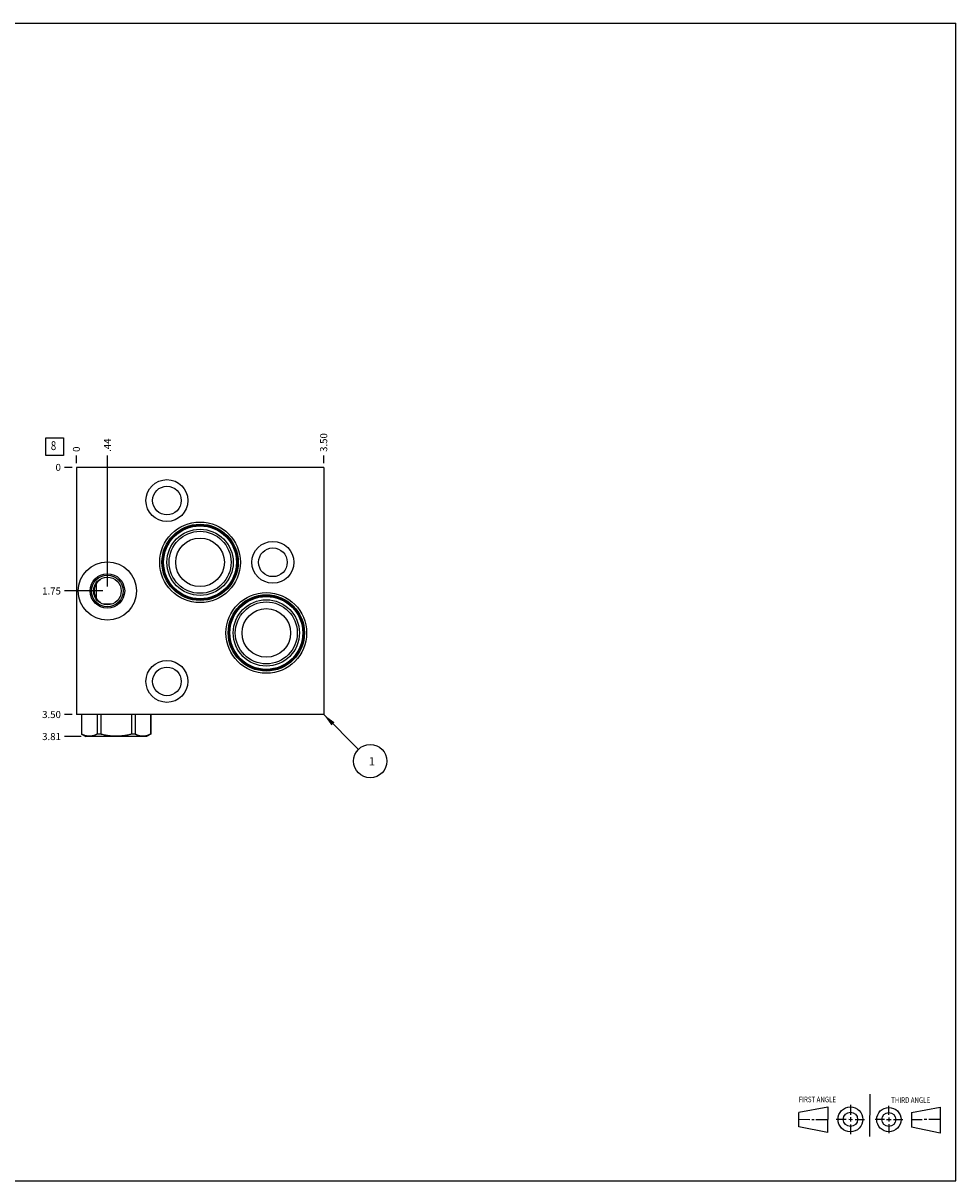
# Model space of a CAD drawing. Units: inches. Extents: x 0.3 to 21.7, y 0.3 to 16.7.
# Drawn here: x 8.5 to 21.7, y 0.3 to 16.7 of the extents above; entities that cross this region are included whole.
import ezdxf

# ---------------------------------------------------------------- set-up
doc = ezdxf.new("R2010")
doc.units = ezdxf.units.IN
doc.header["$LTSCALE"] = 1.21
doc.header["$MEASUREMENT"] = 0
doc.layers.get('0').update_dxf_attribs({"linetype": 'CONTINUOUS'})
doc.styles.get("Standard").update_dxf_attribs({"font": 'txt', "width": 0.8})
doc.dimstyles.new('DIMSTYLE_1', dxfattribs={"dimtxt": 0.1, "dimasz": 0.1875, "dimexe": 0.125, "dimexo": 0.0625, "dimgap": 0.025, "dimtad": 0, "dimtih": 1, "dimtoh": 1, "dimzin": 4, "dimdsep": 46, "dimtxsty": 'STANDARD', "dimblk": '_FILLED', "dimblk1": '_FILLED', "dimblk2": '_FILLED', "dimcen": 0.09, "dimadec": 0, "dimazin": 0, "dimtfac": 1, "dimtofl": 0, "dimtmove": 0, "dimatfit": 3, "dimldrblk": '_FILLED', "dimfxl": 1, "dimtolj": 1, "dimtzin": 4, "dimarcsym": 0})
doc.dimstyles.new('DIMSTYLE_2', dxfattribs={"dimtxt": 0.1, "dimasz": 0.1875, "dimexe": 0.125, "dimexo": 0.0625, "dimgap": 0.025, "dimtad": 0, "dimtih": 1, "dimtoh": 1, "dimdec": 0, "dimzin": 4, "dimdsep": 46, "dimtxsty": 'STANDARD', "dimblk": '_FILLED', "dimblk1": '_FILLED', "dimblk2": '_FILLED', "dimcen": 0.09, "dimadec": 0, "dimazin": 0, "dimtfac": 1, "dimtdec": 0, "dimtofl": 0, "dimtmove": 0, "dimatfit": 3, "dimldrblk": '_FILLED', "dimfxl": 1, "dimtolj": 1, "dimtzin": 4, "dimarcsym": 0})
doc.dimstyles.get("Standard").update_dxf_attribs({"dimtxt": 0.1, "dimasz": 0.1875, "dimexe": 0.125, "dimexo": 0.0625, "dimgap": 0.09, "dimtad": 0, "dimtih": 1, "dimtoh": 1, "dimdec": 3, "dimzin": 4, "dimdsep": 46, "dimtxsty": 'STANDARD', "dimblk": '_FILLED', "dimblk1": '_FILLED', "dimblk2": '_FILLED', "dimcen": 0.09, "dimadec": 0, "dimazin": 0, "dimtp": 0.001, "dimtm": 0.001, "dimtfac": 1, "dimtdec": 3, "dimtofl": 0, "dimtmove": 0, "dimatfit": 3, "dimldrblk": '_FILLED', "dimfxl": 1, "dimtolj": 1, "dimtzin": 4, "dimarcsym": 0})

# ---------------------------------------------------------------- blocks, each defined once
blk = doc.blocks.new('SUN_FIRST_THIRD_ANGLE_BL0', base_point=(20.482, 1.229))
at = {"color": 7, "linetype": 'CONTINUOUS'}
for p, q in [((20.48, 1.528), (20.477, 0.929)), ((19.476, 1.272), (19.885, 1.351)), ((19.885, 1.351), (19.883, 0.985)), ((20.208, 1.376), (20.207, 1.238)), ((20.749, 1.234), (20.749, 1.364)), ((21.07, 1.27), (21.479, 1.345)), ((21.479, 1.345), (21.479, 0.978)), ((19.477, 1.066), (19.478, 1.271)), ((19.477, 1.173), (19.633, 1.172)), ((19.66, 1.172), (19.695, 1.172)), ((19.719, 1.171), (19.885, 1.17)), ((20.007, 1.175), (20.144, 1.174)), ((20.183, 1.173), (20.238, 1.172)), ((20.208, 1.202), (20.207, 1.143)), ((20.276, 1.172), (20.408, 1.171)), ((20.688, 1.17), (20.557, 1.17)), ((20.717, 1.17), (20.783, 1.168)), ((20.749, 1.199), (20.749, 1.143)), ((20.818, 1.169), (20.948, 1.169)), ((21.07, 1.27), (21.069, 1.062)), ((21.221, 1.166), (21.071, 1.166)), ((21.288, 1.169), (21.25, 1.169)), ((21.479, 1.169), (21.316, 1.169)), ((19.883, 0.985), (19.477, 1.066)), ((20.209, 1.101), (20.208, 0.963)), ((20.75, 1.106), (20.75, 0.976)), ((21.479, 0.978), (21.069, 1.062))]:
    blk.add_line(p, q, dxfattribs=at)
for centre, radius in [((20.207, 1.172), 0.176), ((20.751, 1.169), 0.172), ((20.207, 1.172), 0.101), ((20.751, 1.169), 0.0985)]:
    blk.add_circle(centre, radius, dxfattribs=at)
at = {"color": 2, "linetype": 'CONTINUOUS', "width": 0.8}
for s, p in [('FIRST ANGLE', (19.475, 1.414)), ('THIRD ANGLE', (20.784, 1.405))]:
    blk.add_text(s, height=0.08, dxfattribs=at).set_placement(p)
blk = doc.blocks.new('*D0')
at = {"color": 2, "linetype": 'CONTINUOUS'}
blk.add_line((12.75, 10.4685), (12.75, 10.576), dxfattribs=at)
at = {"color": 2, "linetype": 'CONTINUOUS', "insert": (12.7, 10.626), "char_height": 0.1, "width": 0.32, "attachment_point": 1, "rotation": 90, "line_spacing_factor": 0.9}
blk.add_mtext('3.50', dxfattribs=at)
blk = doc.blocks.new('_FILLED')
at = {"color": 0, "linetype": 'BYBLOCK'}
blk.add_solid([(0, 0), (-1, 0.167), (-1, -0.167)], dxfattribs=at)
blk = doc.blocks.new('*D1')
at = {"color": 2, "linetype": 'CONTINUOUS'}
blk.add_line((9.25, 10.4685), (9.25, 10.576), dxfattribs=at)
at = {"color": 2, "linetype": 'CONTINUOUS', "insert": (9.2, 10.626), "char_height": 0.1, "width": 0.08, "attachment_point": 1, "rotation": 90, "line_spacing_factor": 0.9}
blk.add_mtext('0', dxfattribs=at)
blk = doc.blocks.new('*D2')
at = {"color": 2, "linetype": 'CONTINUOUS'}
blk.add_line((9.1875, 6.906), (9.08, 6.906), dxfattribs=at)
at = {"color": 2, "linetype": 'CONTINUOUS', "insert": (9.03, 6.956), "char_height": 0.1, "width": 0.32, "attachment_point": 3, "line_spacing_factor": 0.9}
blk.add_mtext('3.50', dxfattribs=at)
blk = doc.blocks.new('*D3')
at = {"color": 2, "linetype": 'CONTINUOUS'}
blk.add_line((9.1875, 10.406), (9.08, 10.406), dxfattribs=at)
at = {"color": 2, "linetype": 'CONTINUOUS', "insert": (9.03, 10.456), "char_height": 0.1, "width": 0.08, "attachment_point": 3, "line_spacing_factor": 0.9}
blk.add_mtext('0', dxfattribs=at)
blk = doc.blocks.new('*D4')
at = {"color": 2, "linetype": 'CONTINUOUS'}
blk.add_line((9.688, 8.719), (9.688, 10.576), dxfattribs=at)
at = {"color": 2, "linetype": 'CONTINUOUS', "insert": (9.638, 10.626), "char_height": 0.1, "width": 0.24, "attachment_point": 1, "rotation": 90, "line_spacing_factor": 0.9}
blk.add_mtext('.44', dxfattribs=at)
blk = doc.blocks.new('*D5')
at = {"color": 2, "linetype": 'CONTINUOUS'}
blk.add_line((9.625, 8.656), (9.08, 8.656), dxfattribs=at)
at = {"color": 2, "linetype": 'CONTINUOUS', "insert": (9.03, 8.706), "char_height": 0.1, "width": 0.32, "attachment_point": 3, "line_spacing_factor": 0.9}
blk.add_mtext('1.75', dxfattribs=at)
blk = doc.blocks.new('*D6')
at = {"color": 2, "linetype": 'CONTINUOUS'}
blk.add_line((9.319, 6.594), (9.08, 6.594), dxfattribs=at)
at = {"color": 2, "linetype": 'CONTINUOUS', "insert": (9.03, 6.644), "char_height": 0.1, "width": 0.32, "attachment_point": 3, "line_spacing_factor": 0.9}
blk.add_mtext('3.81', dxfattribs=at)
blk = doc.blocks.new('SUN_FACENUMBER_BL1', base_point=(8.94, 10.702))
at = {"color": 2, "linetype": 'CONTINUOUS'}
for p, q in [((8.815, 10.827), (9.065, 10.827)), ((8.815, 10.577), (8.815, 10.827)), ((9.065, 10.827), (9.065, 10.577)), ((9.065, 10.577), (8.815, 10.577))]:
    blk.add_line(p, q, dxfattribs=at)
at = {"color": 2, "linetype": 'CONTINUOUS', "width": 0.8}
blk.add_text('8', height=0.125, dxfattribs=at).set_placement((8.888, 10.652))
blk = doc.blocks.new('SUN_NBOMBALLOON_BL2', base_point=(13.41, 6.246))
at = {"color": 2, "linetype": 'CONTINUOUS'}
blk.add_circle((13.41, 6.246), 0.236, dxfattribs=at)
at = {"color": 2, "linetype": 'CONTINUOUS', "insert": (13.389, 6.301), "char_height": 0.115, "width": 0.092, "attachment_point": 1, "line_spacing_factor": 0.9}
blk.add_mtext('1', dxfattribs=at)

msp = doc.modelspace()

# ---------------------------------------------------------------- linework, layer by layer
at = {"color": 7, "linetype": 'CONTINUOUS'}
for p, q in [((0.301, 16.699), (21.699, 16.699)), ((21.699, 0.301), (21.699, 16.699)), ((9.25, 10.406), (9.25, 6.906)), ((12.75, 10.406), (9.25, 10.406)), ((12.75, 10.406), (12.75, 6.906)), ((9.531, 8.759), (9.531, 8.553)), ((9.59, 8.824), (9.59, 8.824)), ((9.59, 8.488), (9.59, 8.488)), ((9.741, 8.469), (9.635, 8.469)), ((12.75, 6.906), (9.25, 6.906)), ((9.323, 6.906), (9.323, 6.628)), ((9.324, 6.906), (9.324, 6.628)), ((9.542, 6.906), (9.542, 6.628)), ((9.594, 6.906), (9.594, 6.628)), ((10.03, 6.906), (10.03, 6.628)), ((10.082, 6.906), (10.082, 6.628)), ((10.3, 6.906), (10.3, 6.628)), ((10.301, 6.906), (10.301, 6.628)), ((9.323, 6.628), (9.382, 6.594)), ((9.324, 6.628), (9.323, 6.628)), ((10.242, 6.594), (9.382, 6.594)), ((9.594, 6.628), (9.542, 6.628)), ((10.082, 6.628), (10.03, 6.628)), ((10.301, 6.628), (10.242, 6.594)), ((10.301, 6.628), (10.3, 6.628)), ((0.301, 0.301), (21.699, 0.301))]:
    msp.add_line(p, q, dxfattribs=at)
for centre, radius in [((10.531, 9.937), 0.297), ((10.531, 9.937), 0.203), ((11, 9.062), 0.571), ((11, 9.062), 0.54), ((11, 9.062), 0.527), ((11, 9.062), 0.516), ((11, 9.062), 0.469), ((11, 9.062), 0.439), ((11, 9.062), 0.344), ((12.031, 9.062), 0.297), ((12.031, 9.062), 0.203), ((9.688, 8.656), 0.413), ((9.688, 8.656), 0.245), ((9.688, 8.656), 0.223), ((9.688, 8.656), 0.195), ((11.938, 8.062), 0.571), ((11.938, 8.062), 0.54), ((11.938, 8.062), 0.527), ((11.938, 8.062), 0.516), ((11.938, 8.062), 0.469), ((11.938, 8.062), 0.439), ((11.938, 8.062), 0.344), ((10.531, 7.375), 0.297), ((10.531, 7.375), 0.203)]:
    msp.add_circle(centre, radius, dxfattribs=at)
for centre, radius, start, end in [((9.688, 8.656), 0.188, 122.5058, 237.4942), ((10.459, 8.6), 0.898, 165.551, 166.1808), ((10.461, 8.713), 0.9, 193.8202, 194.448)]:
    msp.add_arc(centre, radius, start, end, dxfattribs=at)
for points, knots in [([(9.542, 6.628), (9.538, 6.626), (9.531, 6.623), (9.522, 6.618), (9.513, 6.615), (9.502, 6.61), (9.491, 6.607), (9.481, 6.604), (9.474, 6.603), (9.468, 6.601), (9.461, 6.6), (9.454, 6.599), (9.447, 6.599), (9.44, 6.598), (9.433, 6.598), (9.426, 6.598), (9.419, 6.599), (9.412, 6.599), (9.405, 6.6), (9.399, 6.601), (9.392, 6.603), (9.385, 6.604), (9.376, 6.607), (9.364, 6.61), (9.353, 6.615), (9.344, 6.618), (9.335, 6.623), (9.328, 6.626), (9.324, 6.628)], [0, 0, 0, 0, 0.065367, 0.097692, 0.129778, 0.193245, 0.255829, 0.286823, 0.317638, 0.348292, 0.378807, 0.409208, 0.439522, 0.469776, 0.5, 0.530224, 0.560478, 0.590792, 0.621193, 0.651708, 0.682362, 0.713177, 0.744171, 0.806755, 0.870222, 0.902308, 0.934633, 1, 1, 1, 1]), ([(10.03, 6.628), (10.013, 6.623), (9.986, 6.617), (9.949, 6.61), (9.922, 6.606), (9.895, 6.603), (9.867, 6.6), (9.84, 6.599), (9.812, 6.598), (9.784, 6.599), (9.757, 6.6), (9.729, 6.603), (9.702, 6.606), (9.675, 6.61), (9.638, 6.617), (9.611, 6.623), (9.594, 6.628)], [0, 0, 0, 0, 0.124993, 0.187494, 0.249996, 0.312497, 0.374998, 0.437499, 0.5, 0.562501, 0.625002, 0.687503, 0.750004, 0.812506, 0.875007, 1, 1, 1, 1]), ([(10.3, 6.628), (10.296, 6.626), (10.289, 6.623), (10.28, 6.618), (10.271, 6.615), (10.26, 6.61), (10.248, 6.607), (10.239, 6.604), (10.232, 6.603), (10.225, 6.601), (10.219, 6.6), (10.212, 6.599), (10.205, 6.599), (10.198, 6.598), (10.191, 6.598), (10.184, 6.598), (10.177, 6.599), (10.17, 6.599), (10.163, 6.6), (10.156, 6.601), (10.15, 6.603), (10.143, 6.604), (10.133, 6.607), (10.122, 6.61), (10.111, 6.615), (10.102, 6.618), (10.093, 6.623), (10.086, 6.626), (10.082, 6.628)], [0, 0, 0, 0, 0.065367, 0.097692, 0.129778, 0.193245, 0.255829, 0.286823, 0.317638, 0.348292, 0.378807, 0.409208, 0.439522, 0.469776, 0.5, 0.530224, 0.560478, 0.590792, 0.621193, 0.651708, 0.682362, 0.713177, 0.744171, 0.806755, 0.870222, 0.902308, 0.934633, 1, 1, 1, 1])]:
    msp.add_open_spline(points, degree=3, knots=knots, dxfattribs=at)

# ---------------------------------------------------------------- block references
at = {"color": 2, "linetype": 'CONTINUOUS'}
for name, p in [('SUN_FACENUMBER_BL1', (8.94, 10.702)), ('SUN_NBOMBALLOON_BL2', (13.41, 6.246)), ('SUN_FIRST_THIRD_ANGLE_BL0', (20.482, 1.229))]:
    msp.add_blockref(name, p, dxfattribs=at)

# ---------------------------------------------------------------- dimensions: what is measured, and where the dimension line sits
for feature_location, offset, dtype, dimstyle, picture, middle in [((12.75, 10.469), (0, 0.107), 1, 'DIMSTYLE_1', '*D0', (12.75, 10.786)), ((9.688, 8.719), (0, 1.857), 1, 'DIMSTYLE_1', '*D4', (9.688, 10.756)), ((9.25, 10.4685), (0, 0.1075), 1, 'DIMSTYLE_2', '*D1', (9.250000061, 10.66600003)), ((9.188, 6.906), (-0.107, 0), 0, 'DIMSTYLE_1', '*D2', (8.87, 6.906)), ((9.625, 8.656), (-0.545, 0), 0, 'DIMSTYLE_1', '*D5', (8.883, 8.656)), ((9.319, 6.594), (-0.239, 0), 0, 'DIMSTYLE_1', '*D6', (8.86, 6.594)), ((9.1875, 10.406), (-0.1075, 0), 0, 'DIMSTYLE_2', '*D3', (8.989999756, 10.406000092))]:
    dim = msp.add_ordinate_dim(feature_location=feature_location, offset=offset, dtype=dtype, origin=(9.25, 10.406), dimstyle=dimstyle, dxfattribs=at)
    dim.commit()
    dim.dimension.update_dxf_attribs({"geometry": picture, "text_midpoint": middle})

# ---------------------------------------------------------------- leaders
msp.add_leader([(12.75, 6.906), (13.243, 6.413)], dimstyle='STANDARD', override={"dimtad": 0}, dxfattribs=at)

doc.saveas('drawing.dxf')
